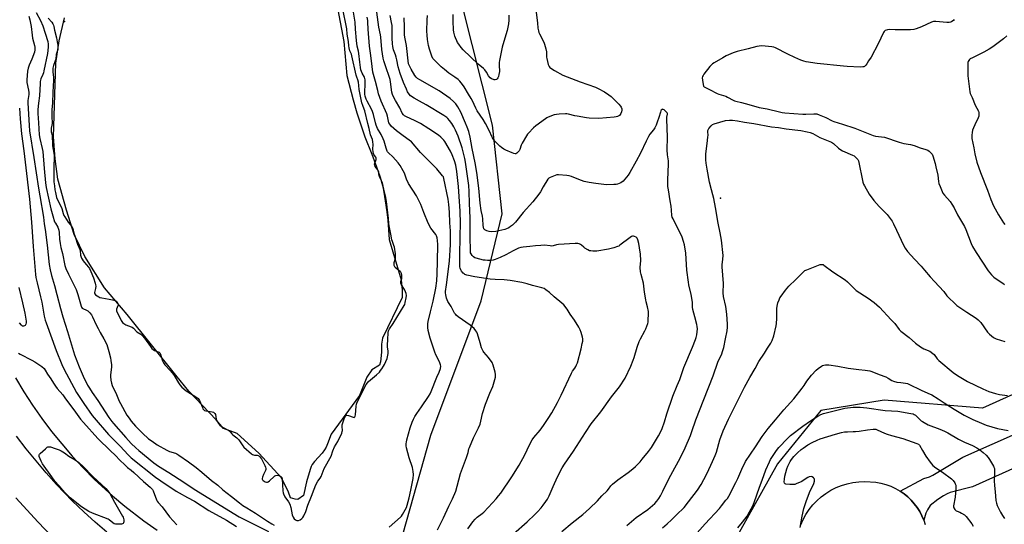
# Model space of a CAD drawing. Units: inches. Extents: x 1297765 to 1303766, y 549448 to 553448.
# Drawn here: x 1298931 to 1299541, y 551524 to 551837 of the extents above; entities that cross this region are included whole.
import ezdxf

# ---------------------------------------------------------------- set-up
doc = ezdxf.new("R2010")
doc.units = ezdxf.units.IN
doc.header["$MEASUREMENT"] = 0
for name, color, linetype in [('ELEV-Spot Elevation', 7, 'Continuous'), ('HYDRO-Water Body', 4, 'Continuous'), ('NTRL-Pasture Land', 2, 'Continuous'), ('TRANS-Driveway', 251, 'Continuous'), ('TRANS-Road', 130, 'Continuous'), ('Undefined', 1, 'Continuous')]:
    doc.layers.add(name, color=color, linetype=linetype)

msp = doc.modelspace()

# ---------------------------------------------------------------- linework, layer by layer
at = {"layer": 'ELEV-Spot Elevation'}
for p in [(1298958.73, 551835.37, 363.78), (1299365.13, 551725.97, 376.5)]:
    msp.add_point(p, dxfattribs=at)
at = {"layer": 'HYDRO-Water Body'}
msp.add_lwpolyline([(1299128.03, 551842.65), (1299131.71, 551823.08), (1299133.64, 551801.88), (1299137.45, 551786.97), (1299139.75, 551778.87), (1299141.71, 551773.31), (1299144.76, 551763.96), (1299149.09, 551753.14), (1299152.03, 551745.33), (1299154.17, 551738.99), (1299155.62, 551733.81), (1299156.25, 551730.83), (1299156.96, 551726.93), (1299158.4, 551717.5), (1299158.94, 551712.39), (1299159.89, 551700.39), (1299167.26, 551675.3), (1299167.93, 551668.94), (1299167.79, 551664.29), (1299155.66, 551639.26), (1299155.13, 551635.46), (1299154.99, 551630.39), (1299154.4, 551624.49), (1299153.91, 551622.39), (1299149.18, 551619.56), (1299146.09, 551615), (1299141.54, 551603.71), (1299123.93, 551579.67), (1299121.64, 551573.7), (1299120.72, 551571.68), (1299119.78, 551569.97), (1299118.24, 551567.92), (1299113.64, 551562.72), (1299112.19, 551560.82), (1299111.53, 551559.55), (1299110.85, 551557.75), (1299108.71, 551550.08), (1299106.78, 551541.67), (1299103.33, 551539.23), (1299101.64, 551539.28), (1299098.7, 551540.21), (1299097.53, 551543.63), (1299093.13, 551552.64), (1299079.18, 551567.84), (1299065.58, 551580.07), (1299057.23, 551583.2), (1299052.71, 551588.56), (1299035.7, 551606.33), (1299027.73, 551616.32), (1298997.46, 551653.91), (1298983.55, 551670.38), (1298971.41, 551689.76), (1298964.61, 551703.49), (1298959.96, 551718.42), (1298954.59, 551737.61), (1298952.84, 551750.35), (1298951.95, 551763.91), (1298953.25, 551809.55), (1298955.34, 551823.45), (1298958.71, 551837.74)], dxfattribs=at)
at = {"layer": 'NTRL-Pasture Land'}
for points in [[(1299164.21, 551502.73, 0), (1299185.6, 551579.02, 0), (1299216.81, 551662.25, 0), (1299229.88, 551716.19, 0), (1299223.76, 551771.16, 0), (1299204.76, 551846.68, 0), (1299187.23, 551904, 0), (1299244.39, 551908.69, 0), (1299244.03, 551903.83, 0), (1299246.91, 551898.43, 0), (1299255.73, 551895.37, 0), (1299260.76, 551896.27, 0), (1299265.26, 551900.77, 0), (1299272.82, 551905.99, 0), (1299287.58, 551911.21, 0), (1299297.3, 551910.85, 0), (1299320.43, 551908.87, 0), (1299323.21, 551904.83, 0), (1299333.79, 551871.36, 0), (1299347.71, 551853.67, 0), (1299410.17, 551869.67, 0), (1299452.57, 551890.09, 0), (1299525.58, 551873.78, 0), (1299740.99, 551902.61, 0)], [(1299682.33, 551665.51, 0), (1299527.34, 551595.73, 0), (1299466.44, 551600.83, 0), (1299427.32, 551594.25, 0), (1299400.43, 551561.37, 0), (1299376.63, 551518.79, 0)]]:
    msp.add_polyline3d(points, dxfattribs=at)
at = {"layer": 'TRANS-Driveway'}
msp.add_polyline3d([(1299901.08, 551717.97, 0), (1299521.11, 551546.98, 0), (1299507.42, 551543.51, 0), (1299505.49, 551542.75, 0), (1299503.17, 551541.54, 0), (1299499.62, 551539.23, 0), (1299494.98, 551535.36, 0), (1299493.27, 551532.84, 0), (1299492.34, 551530.65, 0), (1299491.05, 551526.37, 0), (1299489.88, 551529.08, 0), (1299488.51, 551531.69, 0), (1299486.92, 551534.18, 0), (1299485.15, 551536.54, 0), (1299483.19, 551538.74, 0), (1299481.07, 551540.8, 0), (1299478.79, 551542.67, 0), (1299476.37, 551544.36, 0), (1299491.13, 551552.13, 0), (1299494.47, 551553.19, 0), (1299496.65, 551554.21, 0), (1299515.15, 551565.38, 0), (1299809.2, 551695.78, 0)], dxfattribs=at)
at = {"layer": 'TRANS-Road'}
for points in [[(1298928.44, 551614.56), (1298933.56, 551605.98), (1298938.99, 551597.58), (1298944.7, 551589.38), (1298950.7, 551581.38), (1298956.97, 551573.6), (1298963.51, 551566.04), (1298970.32, 551558.72), (1298977.37, 551551.64), (1298988.41, 551541.5), (1298996.06, 551535.06), (1299007.94, 551525.92), (1299016.12, 551520.18)], [(1298985.03, 551518.85), (1298977.71, 551525.07), (1298970.59, 551531.51), (1298963.68, 551538.17), (1298953.71, 551548.57), (1298947.35, 551555.76), (1298934.95, 551570.64), (1298928.93, 551578.34)], [(1299414.77, 551523.5), (1299416.26, 551526.8), (1299418.01, 551529.97), (1299420.04, 551532.97), (1299422.3, 551535.79), (1299424.8, 551538.41), (1299427.52, 551540.81), (1299430.43, 551542.97), (1299433.52, 551544.88), (1299436.77, 551546.53), (1299440.14, 551547.89), (1299443.61, 551548.96), (1299447.16, 551549.72), (1299450.77, 551550.19), (1299454.4, 551550.34), (1299461.26, 551549.9), (1299464.45, 551549.33), (1299467.59, 551548.48), (1299470.63, 551547.36), (1299473.57, 551545.98), (1299476.37, 551544.36), (1299478.79, 551542.67), (1299481.07, 551540.8), (1299483.19, 551538.74), (1299485.15, 551536.54), (1299486.92, 551534.18), (1299488.51, 551531.69), (1299489.88, 551529.08), (1299491.05, 551526.37), (1299491.96, 551523.72)]]:
    msp.add_lwpolyline(points, dxfattribs=at)
at = {"layer": 'Undefined'}
for points, elevation in [([(1299000, 551646.16), (1299000.56, 551645.88), (1299001.36, 551645.29), (1299003.5, 551643.19), (1299006, 551641.62), (1299006.83, 551640.89), (1299008.3, 551639.13), (1299011.95, 551633.98), (1299012.91, 551632.8), (1299013.76, 551631.92), (1299014.49, 551631.47), (1299016.81, 551630.79), (1299017.31, 551630.5), (1299017.71, 551630.12), (1299018.04, 551629.68), (1299018.26, 551629.22), (1299018.56, 551627.9), (1299019.41, 551625.18), (1299019.99, 551623.84), (1299020.97, 551622.56), (1299024.39, 551618.87), (1299026.24, 551616.64), (1299027.32, 551615.01), (1299029.31, 551611.57), (1299030.25, 551610.15), (1299031.46, 551608.88), (1299034.17, 551606.58), (1299039.52, 551603.25), (1299040.69, 551602.36), (1299041.44, 551601.68), (1299041.9, 551601.14), (1299042.24, 551600.58), (1299044.1, 551596.18), (1299044.5, 551595.4), (1299044.91, 551594.87), (1299045.48, 551594.42), (1299046.18, 551594.15), (1299050.2, 551593.48), (1299050.99, 551593.21), (1299051.48, 551592.88), (1299051.93, 551592.37), (1299052.17, 551591.81), (1299052.7, 551588.97), (1299053.06, 551587.95), (1299054.03, 551586.29), (1299054.85, 551585.34), (1299055.96, 551584.46), (1299057.43, 551583.49), (1299060.44, 551582.02), (1299061.17, 551581.51), (1299061.61, 551581), (1299062.39, 551579.82), (1299062.89, 551579.27), (1299065.47, 551577.33), (1299066.61, 551576.25), (1299067.57, 551574.92), (1299069.12, 551572.43), (1299069.85, 551571.53), (1299074.49, 551567.56), (1299075.17, 551567.06), (1299075.83, 551566.77), (1299076.35, 551566.69), (1299078, 551566.66), (1299078.64, 551566.52), (1299079.19, 551566.22), (1299079.78, 551565.67), (1299080.65, 551564.3), (1299082.8, 551560.15), (1299083.28, 551559.11), (1299083.49, 551558.33), (1299083.5, 551557.84), (1299083.27, 551557.08), (1299081.9, 551554.6), (1299081.31, 551553.01), (1299081.17, 551552.22), (1299081.21, 551551.72), (1299081.39, 551551.29), (1299081.69, 551550.91), (1299082.34, 551550.45), (1299083.12, 551550.13), (1299083.93, 551549.95), (1299084.45, 551549.97), (1299084.95, 551550.16), (1299085.65, 551550.64), (1299088.65, 551553.45), (1299089.09, 551553.78), (1299089.58, 551554.01), (1299090.38, 551554.15), (1299091.45, 551554.06), (1299092.43, 551553.71), (1299092.95, 551553.27), (1299093.29, 551552.74), (1299093.48, 551552.02), (1299093.94, 551544.57), (1299094.12, 551543.4), (1299094.37, 551542.6), (1299095.22, 551540.85), (1299097.41, 551537.81), (1299098.3, 551536.32), (1299098.94, 551534.14), (1299099.82, 551529.67), (1299100.44, 551528.16), (1299101.08, 551527.28), (1299101.86, 551526.56), (1299102.57, 551526.22), (1299103.08, 551526.12), (1299103.6, 551526.14), (1299104.62, 551526.55), (1299105.79, 551527.39), (1299106.37, 551528.03), (1299106.94, 551529.04), (1299108.12, 551531.73), (1299109.5, 551535.6), (1299111.81, 551541.2), (1299113.32, 551545.54), (1299114.46, 551548.17), (1299115.6, 551550.46), (1299117.04, 551552.36), (1299117.68, 551553.45), (1299119.66, 551558.39), (1299123.81, 551565.93), (1299124.94, 551569.28), (1299126.02, 551571.91), (1299127.94, 551575.16), (1299130.42, 551580.38), (1299130.75, 551581.25), (1299130.86, 551581.9), (1299130.73, 551584.44), (1299130.8, 551585.4), (1299131.88, 551589.15), (1299132.35, 551590.27), (1299132.95, 551591.1), (1299133.21, 551591.27), (1299133.51, 551591.35), (1299134.54, 551591.17), (1299137.56, 551590.1), (1299138.25, 551590.07), (1299138.6, 551590.34), (1299138.78, 551590.76), (1299138.93, 551591.56), (1299139.39, 551597.09), (1299139.56, 551598.22), (1299139.74, 551598.83), (1299141.85, 551603.21), (1299145.61, 551610.44), (1299146.34, 551611.58), (1299147.06, 551612.35), (1299151.98, 551616.4), (1299153.79, 551618.16), (1299154.51, 551619.02), (1299155.33, 551620.19), (1299156.41, 551621.88), (1299156.95, 551622.88), (1299158.5, 551626.53), (1299158.79, 551627.65), (1299159.13, 551629.68), (1299159.19, 551631.1), (1299158.78, 551633.81), (1299158.7, 551634.93), (1299159.08, 551638.16), (1299159.21, 551642.64), (1299159.43, 551643.78), (1299160.02, 551644.94), (1299162.33, 551648.3), (1299169.19, 551659.33), (1299169.53, 551660.13), (1299169.81, 551661.27), (1299170.33, 551664.2), (1299170.47, 551665.65), (1299170.29, 551666.75), (1299169.48, 551668.89), (1299168.98, 551669.91), (1299167.49, 551672.31), (1299167.08, 551673.3), (1299167.03, 551673.8), (1299167.09, 551674.34), (1299167.59, 551676.14), (1299167.72, 551676.93), (1299167.66, 551678.29), (1299167.41, 551679.32), (1299167.06, 551679.97), (1299166.58, 551680.51), (1299164.69, 551682.02), (1299163.62, 551683.03), (1299163.15, 551683.72), (1299163.01, 551684.18), (1299162.9, 551685.22), (1299162.94, 551686.11), (1299163.69, 551688.8), (1299163.82, 551689.59), (1299163.71, 551691.4), (1299163.09, 551695.5), (1299162.77, 551696.61), (1299161.85, 551699.02), (1299161.49, 551700.19), (1299160.89, 551703.62), (1299159.86, 551708.78), (1299159.66, 551710.34), (1299159.46, 551713.24), (1299158.18, 551723.84), (1299157.63, 551727.45), (1299156.57, 551731.54), (1299155.97, 551734.5), (1299155.46, 551735.8), (1299154.11, 551738.76), (1299153.66, 551739.96), (1299153.49, 551740.79), (1299153.4, 551742.18), (1299153.26, 551742.7), (1299152.86, 551743.45), (1299151.26, 551745.52), (1299150.86, 551746.43), (1299150.81, 551746.98), (1299150.89, 551747.53), (1299151.72, 551749.99), (1299151.83, 551750.77), (1299151.66, 551751.32), (1299150.72, 551752.44), (1299150.4, 551752.93), (1299150.1, 551753.7), (1299149.85, 551754.72), (1299149.71, 551756.22), (1299150, 551759.28), (1299149.81, 551760.75), (1299149.43, 551762.19), (1299148.36, 551765.28), (1299147.47, 551769.11), (1299146.57, 551772.18), (1299144.76, 551780.11), (1299144.45, 551781.04), (1299143.44, 551783.37), (1299142.99, 551784.96), (1299141.39, 551792.18), (1299141.24, 551793.36), (1299141.14, 551795.81), (1299140.77, 551797.82), (1299140.4, 551799.19), (1299139.8, 551800.83), (1299139.44, 551802.09), (1299136.8, 551814.08), (1299136.44, 551815.18), (1299135.54, 551817.17), (1299135.03, 551819.1), (1299134.84, 551820.28), (1299134.69, 551822.98), (1299133.73, 551827.62), (1299133.6, 551830.83), (1299133.48, 551831.89), (1299131.09, 551843)], 364), ([(1299159.88, 551522.02), (1299166.93, 551528.24), (1299167.49, 551528.9), (1299168.12, 551529.87), (1299170.52, 551534.22), (1299171.02, 551535.6), (1299172.25, 551540.18), (1299173.35, 551544.98), (1299174.71, 551552.14), (1299174.9, 551554.76), (1299174.78, 551556.5), (1299174.27, 551559.08), (1299172.19, 551565.06), (1299170.58, 551571.18), (1299170.44, 551572.36), (1299170.42, 551573.84), (1299170.53, 551574.72), (1299170.85, 551576.17), (1299171.79, 551579.91), (1299172.92, 551583.64), (1299174.13, 551587.2), (1299174.87, 551589.06), (1299175.68, 551590.54), (1299176.88, 551592.47), (1299179.93, 551596.56), (1299184.2, 551603.08), (1299185.13, 551604.62), (1299185.84, 551606.19), (1299189.41, 551615.04), (1299190.85, 551618.18), (1299191.56, 551620.44), (1299191.82, 551621.86), (1299191.72, 551622.67), (1299191.25, 551623.96), (1299190.64, 551625.24), (1299188.67, 551628.86), (1299188.02, 551630.46), (1299185.31, 551639.11), (1299184.02, 551643.98), (1299183.8, 551645.73), (1299183.83, 551648.09), (1299183.97, 551649.54), (1299185.5, 551655.47), (1299187, 551662.08), (1299188.66, 551670.13), (1299189.3, 551674.72), (1299189.61, 551679.02), (1299189.7, 551686.77), (1299189.92, 551697.16), (1299189.85, 551699.64), (1299189.54, 551701.28), (1299189.11, 551702.61), (1299188.72, 551703.37), (1299185.73, 551707.43), (1299183.92, 551710.5), (1299181.29, 551716.99), (1299179.36, 551722.07), (1299178.28, 551724.44), (1299176.8, 551727.3), (1299171.83, 551735.11), (1299170.65, 551737.72), (1299169.33, 551741.45), (1299168.58, 551742.97), (1299166.57, 551746.22), (1299165.35, 551747.87), (1299162.09, 551751.63), (1299159.34, 551754.07), (1299158.8, 551754.67), (1299158.55, 551755.09), (1299157.95, 551756.86), (1299156.7, 551761.32), (1299156.21, 551762.69), (1299154.95, 551765.29), (1299152.62, 551769.14), (1299151.72, 551771.27), (1299151.3, 551772.7), (1299150.16, 551777.82), (1299149.6, 551779.67), (1299148.94, 551781.01), (1299146.15, 551785.97), (1299145.54, 551787.3), (1299145.05, 551789.05), (1299144.84, 551790.45), (1299145.05, 551797.83), (1299145, 551799.19), (1299144.79, 551800.19), (1299144.51, 551800.94), (1299143.08, 551803.48), (1299142.65, 551804.4), (1299142.34, 551805.46), (1299142.06, 551806.93), (1299141.61, 551810.17), (1299141.14, 551815.67), (1299140.91, 551816.97), (1299140.1, 551820.24), (1299139.61, 551823.59), (1299138.95, 551830.58), (1299138.78, 551835.08), (1299137.38, 551843.78)], 366), ([(1299250.7, 551842.74), (1299251.68, 551834.65), (1299252.01, 551831.29), (1299252.31, 551829.64), (1299252.61, 551828.57), (1299252.93, 551827.77), (1299255.61, 551822.72), (1299256.13, 551821.41), (1299256.86, 551818.55), (1299257.28, 551816.53), (1299257.35, 551815.67), (1299257.27, 551813.38), (1299257.4, 551812.51), (1299258.4, 551808.76), (1299258.71, 551807.94), (1299258.98, 551807.44), (1299259.35, 551807.02), (1299260.01, 551806.46), (1299262.2, 551804.96), (1299267.42, 551802.2), (1299278.23, 551798.08), (1299287.72, 551794.77), (1299289.38, 551793.96), (1299293.24, 551791.74), (1299295.92, 551790), (1299297.32, 551788.99), (1299298.62, 551787.76), (1299302.16, 551784.12), (1299303.17, 551783.01), (1299303.65, 551782.31), (1299304, 551781.36), (1299304, 551780.55), (1299303.71, 551779.43), (1299303.28, 551778.34), (1299303, 551777.84), (1299302.45, 551777.23), (1299302.02, 551776.9), (1299301.24, 551776.53), (1299300.4, 551776.31), (1299299.29, 551776.17), (1299289.77, 551775.39), (1299283.74, 551775.53), (1299282.03, 551775.72), (1299276.32, 551776.67), (1299274.91, 551776.98), (1299270.94, 551778.04), (1299269.94, 551778.21), (1299269.13, 551778.26), (1299265.1, 551778.08), (1299263.39, 551777.89), (1299261.98, 551777.48), (1299258.37, 551776.17), (1299257.58, 551775.8), (1299256.58, 551775.18), (1299250.61, 551770.77), (1299249.33, 551769.57), (1299246.11, 551766.21), (1299245.56, 551765.55), (1299244.91, 551764.59), (1299242.3, 551760.06), (1299241.7, 551758.76), (1299240.74, 551756.07), (1299240.34, 551755.31), (1299239.62, 551754.4), (1299239.02, 551753.82), (1299238.36, 551753.46), (1299237.86, 551753.45), (1299237.07, 551753.66), (1299235.97, 551754.09), (1299232.13, 551755.71), (1299230.82, 551756.39), (1299229.33, 551757.38), (1299228.4, 551758.11), (1299225.26, 551761.24), (1299224.59, 551762.14), (1299223.93, 551763.3), (1299221.61, 551768.29), (1299219.57, 551772.23), (1299217.98, 551774.74), (1299214.27, 551780.14), (1299213.46, 551781.73), (1299211.37, 551786.26), (1299210.61, 551787.72), (1299209.03, 551790.43), (1299206.21, 551794.97), (1299205.23, 551796.39), (1299203.58, 551798.44), (1299202.59, 551799.47), (1299200.57, 551800.96), (1299196.74, 551803.5), (1299194.07, 551805.65), (1299192.1, 551807.33), (1299188.66, 551810.56), (1299187.62, 551811.61), (1299186.97, 551812.46), (1299186.24, 551813.96), (1299184.76, 551818.34), (1299184.24, 551820.61), (1299183.55, 551824.34), (1299183.34, 551827.01), (1299183.25, 551829.39), (1299183.42, 551836.45), (1299183.65, 551839.24)], 376), ([(1298936.58, 551838.67), (1298937.29, 551836.55), (1298938.1, 551832.28), (1298938.6, 551827.01), (1298938.85, 551825.19), (1298940.14, 551820.57), (1298940.38, 551819.42), (1298940.41, 551817.88), (1298940.06, 551816.35), (1298938.43, 551812.17), (1298936.85, 551808.44), (1298936.25, 551806.53), (1298935.89, 551804.55), (1298935.33, 551799.34), (1298935.3, 551798.47), (1298935.38, 551797.52), (1298936.42, 551792.87), (1298936.6, 551791.5), (1298936.55, 551790.19), (1298935.97, 551786.41), (1298935.9, 551785.02), (1298936.76, 551770.96), (1298937.1, 551767.63), (1298939.78, 551751.21), (1298942.63, 551732.05), (1298943.46, 551727.43), (1298945.68, 551714.11), (1298946.13, 551709.97), (1298946.71, 551706.56), (1298948.04, 551696.86), (1298949.27, 551684.74), (1298949.76, 551681.52), (1298950.59, 551677.92), (1298952.45, 551671.73), (1298954.01, 551666.14), (1298956.15, 551657.58), (1298957.62, 551652.36), (1298960.55, 551643.25), (1298965.01, 551628.86), (1298967.78, 551621.36), (1298970.3, 551615.61), (1298973.05, 551610.11), (1298974.21, 551608.11), (1298975.91, 551605.45), (1298979.34, 551600.5), (1298986.28, 551589.9), (1298988.02, 551587.55), (1298989.14, 551586.19), (1298996.61, 551577.53), (1299000, 551573.86)], 368), ([(1298941.12, 551840.97), (1298943.75, 551835.99), (1298945.26, 551832.78), (1298946.8, 551828.12), (1298948.29, 551823), (1298948.64, 551821.28), (1298948.64, 551819.62), (1298948.19, 551815.63), (1298945.97, 551804.75), (1298945.69, 551803.61), (1298945.34, 551802.61), (1298944.07, 551799.81), (1298943.67, 551798.21), (1298943.54, 551797.06), (1298943.18, 551789.31), (1298942.52, 551784.77), (1298942.2, 551780.97), (1298942.25, 551778.32), (1298942.66, 551772.59), (1298943.02, 551765.18), (1298943.41, 551762.85), (1298944.89, 551756.66), (1298945.23, 551754.94), (1298946.07, 551744.36), (1298946.96, 551735.53), (1298947.38, 551732.48), (1298950.29, 551719.28), (1298951.4, 551714.97), (1298952.61, 551711.31), (1298953.08, 551710.38), (1298954.65, 551707.94), (1298955.28, 551706.13), (1298955.5, 551704.75), (1298955.63, 551700.56), (1298955.98, 551697.74), (1298956.54, 551695.29), (1298957.53, 551691.63), (1298959.01, 551684.27), (1298959.59, 551682.28), (1298961.11, 551678.92), (1298963.93, 551673.53), (1298965.91, 551669.41), (1298967.01, 551666.19), (1298968.97, 551659.05), (1298969.22, 551658.35), (1298969.56, 551657.85), (1298970, 551657.52), (1298972.42, 551656.45), (1298973.17, 551656), (1298974.46, 551654.8), (1298975.4, 551653.66), (1298976.09, 551652.4), (1298978.38, 551647.41), (1298979.54, 551645.06), (1298980.88, 551642.58), (1298983.18, 551638.68), (1298984.85, 551635.19), (1298985.37, 551633.8), (1298986.17, 551630.97), (1298987.21, 551626.97), (1298987.5, 551625.25), (1298987.76, 551622.67), (1298987.79, 551621.24), (1298987.23, 551616.53), (1298987.16, 551615.35), (1298987.38, 551613.12), (1298987.75, 551611.2), (1298988.28, 551609.83), (1298990.83, 551604.31), (1298992.64, 551600.05), (1298993.37, 551598.58), (1298997.41, 551591.53), (1298998.73, 551589.51), (1299000, 551587.73)], 366), ([(1298948.54, 551837.48), (1298950.87, 551834.93), (1298951.45, 551834.08), (1298951.95, 551833.11), (1298952.18, 551832.29), (1298952.51, 551829.98), (1298953.73, 551825.39), (1298954.12, 551822.75), (1298954.59, 551820.67), (1298954.64, 551819.5), (1298954.54, 551818.15), (1298953.65, 551814.88), (1298953.27, 551812.05), (1298952.98, 551811.06), (1298951.88, 551808.13), (1298951.55, 551806.42), (1298951.53, 551804.17), (1298951.92, 551800.78), (1298951.94, 551799.03), (1298951.47, 551791.53), (1298951.2, 551785.11), (1298950.82, 551780.65), (1298950.85, 551776.76), (1298951.12, 551772.29), (1298950.97, 551771.21), (1298950.51, 551769.22), (1298950.42, 551768.18), (1298950.51, 551767.14), (1298951, 551764.96), (1298951.13, 551764.03), (1298951.18, 551759.88), (1298951.27, 551758.47), (1298952.29, 551752.48), (1298952.32, 551750.11), (1298952.11, 551746.64), (1298952.11, 551737.34), (1298952.21, 551736.09), (1298952.62, 551733.66), (1298952.81, 551731), (1298953.05, 551729.53), (1298953.47, 551727.47), (1298953.78, 551726.41), (1298954.44, 551724.94), (1298956.73, 551720.55), (1298957.08, 551719.53), (1298957.91, 551716.35), (1298958.34, 551715.29), (1298958.9, 551714.27), (1298961.09, 551710.97), (1298963.06, 551708.49), (1298963.81, 551707.07), (1298964.08, 551706.19), (1298964.43, 551704.25), (1298965.34, 551701.93), (1298966.8, 551697.44), (1298968.21, 551694.16), (1298968.35, 551693.43), (1298968.62, 551690.6), (1298969.22, 551688.77), (1298969.61, 551688.03), (1298970.26, 551687.09), (1298972.04, 551684.82), (1298973.51, 551683.13), (1298974.11, 551682.25), (1298974.98, 551680.58), (1298976.59, 551676.48), (1298977.67, 551673.32), (1298977.94, 551672.23), (1298978.05, 551671.39), (1298978.02, 551669.98), (1298977.3, 551667.48), (1298977.29, 551666.99), (1298977.45, 551666.55), (1298977.97, 551665.99), (1298978.89, 551665.32), (1298979.89, 551664.73), (1298980.67, 551664.4), (1298981.77, 551664.15), (1298986.46, 551663.39), (1298988.43, 551663), (1298989.83, 551662.56), (1298990.65, 551662.01), (1298991.61, 551660.88), (1298991.86, 551660.42), (1298991.97, 551659.99), (1298991.84, 551659.21), (1298991.01, 551657.08), (1298990.94, 551656.56), (1298990.99, 551656.2), (1298993.77, 551650.05), (1298994.6, 551648.94), (1298995.52, 551648.17), (1298996.8, 551647.52), (1299000, 551646.16)], 364), ([(1299189.83, 551520.27), (1299193.5, 551527.74), (1299196.76, 551535.01), (1299199.09, 551539.61), (1299201.05, 551544.37), (1299202.05, 551547.45), (1299204.07, 551555.35), (1299207.77, 551565.19), (1299208.74, 551568.21), (1299209.25, 551570.52), (1299209.51, 551571.33), (1299212.13, 551577.45), (1299215.27, 551583.64), (1299216.12, 551585.78), (1299216.68, 551587.71), (1299217.67, 551592.45), (1299219.55, 551598.34), (1299222.1, 551605.01), (1299224.04, 551609.3), (1299224.55, 551610.67), (1299225.65, 551614.95), (1299225.78, 551615.81), (1299225.73, 551616.67), (1299225.41, 551618.1), (1299224.2, 551622.38), (1299223.6, 551624.03), (1299221.29, 551627.25), (1299218.55, 551630.43), (1299218.04, 551631.1), (1299217.61, 551631.83), (1299217.1, 551633.17), (1299216.15, 551636.22), (1299214.56, 551641.78), (1299214.12, 551642.83), (1299213.57, 551643.81), (1299212.41, 551645.1), (1299209.97, 551647.25), (1299202.62, 551652.31), (1299201.33, 551653.39), (1299200.84, 551653.97), (1299200.39, 551654.67), (1299198.22, 551658.71), (1299196.19, 551661.9), (1299195.69, 551662.93), (1299195.37, 551664.04), (1299194.95, 551666.03), (1299194.81, 551667.18), (1299194.82, 551668.07), (1299195.25, 551672.23), (1299197.19, 551686.97), (1299197.9, 551697.26), (1299197.93, 551702.31), (1299197.75, 551705.72), (1299197.33, 551710.56), (1299197.16, 551717.25), (1299196.86, 551722.02), (1299196.34, 551725.33), (1299193.8, 551738.04), (1299193.4, 551739.12), (1299192.96, 551739.85), (1299189.43, 551744.08), (1299187.81, 551745.79), (1299184.04, 551749.43), (1299179.18, 551754.31), (1299173.66, 551760.76), (1299172.26, 551761.97), (1299168.45, 551764.54), (1299164.33, 551767.7), (1299161.11, 551770.58), (1299160.2, 551771.71), (1299159.65, 551772.68), (1299159.33, 551773.63), (1299158.73, 551776.8), (1299158.36, 551778.19), (1299154.92, 551786.04), (1299153.32, 551790.58), (1299152.75, 551792.62), (1299151.43, 551798.14), (1299149.8, 551804.03), (1299149.21, 551807.48), (1299148.56, 551814.42), (1299147.71, 551820.22), (1299146.81, 551830.66), (1299146.7, 551834.97), (1299146.6, 551836.12), (1299146.14, 551838.09)], 368), ([(1299208.49, 551520.9), (1299211.59, 551525.24), (1299213.17, 551526.99), (1299214.42, 551528.23), (1299217.48, 551530.49), (1299218.5, 551531.38), (1299221.07, 551534.24), (1299223.85, 551537.07), (1299226.15, 551539.61), (1299227.66, 551541.36), (1299228.92, 551543.03), (1299235.85, 551553.16), (1299240.34, 551560.44), (1299243.86, 551566.77), (1299246.78, 551573.15), (1299248.38, 551576.1), (1299249.4, 551577.5), (1299253.38, 551582.2), (1299255.47, 551584.99), (1299258.34, 551589.3), (1299260.68, 551592.97), (1299264.16, 551599.22), (1299266.48, 551603.9), (1299272.77, 551617.42), (1299273.48, 551618.68), (1299274.93, 551620.65), (1299275.53, 551621.59), (1299275.98, 551622.6), (1299276.44, 551623.92), (1299278.72, 551632.53), (1299279.49, 551635.86), (1299279.71, 551637.27), (1299279.71, 551638.71), (1299279.55, 551639.86), (1299278.77, 551642.7), (1299278.2, 551644.36), (1299277.38, 551645.88), (1299274.67, 551650.31), (1299272.06, 551653.95), (1299270.06, 551657.06), (1299267.96, 551659.74), (1299266.77, 551660.88), (1299262.05, 551664.88), (1299259.19, 551667.43), (1299256.97, 551669.16), (1299255.79, 551669.89), (1299254.43, 551670.35), (1299248.56, 551671.74), (1299245.24, 551672.76), (1299242.11, 551673.58), (1299234.79, 551674.95), (1299233.03, 551675.2), (1299231, 551675.36), (1299225.47, 551675.55), (1299222.38, 551675.76), (1299212.83, 551677.15), (1299208.02, 551678.25), (1299206.67, 551678.69), (1299206.2, 551678.97), (1299205.59, 551679.5), (1299204.54, 551680.78), (1299204.17, 551681.5), (1299203.83, 551682.54), (1299203.68, 551683.35), (1299203.59, 551684.77), (1299203.57, 551690.39), (1299203.76, 551702.37), (1299204.11, 551710.2), (1299203.8, 551717.91), (1299203.27, 551726.95), (1299202.8, 551733.17), (1299201.7, 551742.52), (1299201.05, 551746.36), (1299200.36, 551749.01), (1299198.87, 551752.88), (1299197.9, 551755.05), (1299194.28, 551760.99), (1299193.63, 551761.94), (1299192.95, 551762.74), (1299191.94, 551763.67), (1299190.3, 551764.9), (1299184.35, 551768.86), (1299179.26, 551772.12), (1299175.48, 551774.06), (1299170.51, 551776.26), (1299169.28, 551777.04), (1299168.64, 551777.65), (1299167.97, 551778.61), (1299166.37, 551781.93), (1299163.69, 551786.44), (1299162.76, 551788.25), (1299161.97, 551790.08), (1299161.53, 551791.67), (1299160.67, 551798), (1299160.38, 551799.43), (1299157.29, 551808.5), (1299156.54, 551811.02), (1299156.19, 551812.62), (1299155.32, 551818.07), (1299154.68, 551825.68), (1299154.44, 551827.11), (1299153.39, 551831.9), (1299152.26, 551841.19)], 370), ([(1299236.84, 551517.86), (1299245.39, 551525.26), (1299250.08, 551529.89), (1299251.75, 551531.6), (1299253.9, 551534.06), (1299255.22, 551535.65), (1299256.95, 551537.95), (1299257.9, 551539.41), (1299258.99, 551541.5), (1299261.36, 551547.14), (1299264.19, 551553.31), (1299267.1, 551558.82), (1299268.4, 551560.97), (1299274, 551569.16), (1299281.37, 551580.66), (1299284.95, 551586.03), (1299290.91, 551593.54), (1299297.52, 551602.78), (1299302.57, 551608.97), (1299305.98, 551614.43), (1299309.46, 551621.91), (1299311.01, 551625.61), (1299311.58, 551627.24), (1299313.51, 551633.65), (1299314.76, 551637.17), (1299315.55, 551638.76), (1299318.28, 551643.7), (1299318.92, 551645.03), (1299320.01, 551648.28), (1299320.19, 551649.12), (1299320.35, 551650.55), (1299320.58, 551654.02), (1299320.49, 551655.76), (1299319.95, 551658.66), (1299319.08, 551661.59), (1299318.78, 551663.02), (1299318.08, 551667.72), (1299317.45, 551673.32), (1299315.91, 551678.67), (1299315.55, 551680.35), (1299315.31, 551682.87), (1299315.71, 551687.28), (1299315.62, 551691.16), (1299315, 551695.08), (1299314.45, 551697.92), (1299313.89, 551700.21), (1299313.42, 551701.21), (1299312.82, 551701.75), (1299311.84, 551702.27), (1299311.09, 551702.47), (1299310.59, 551702.43), (1299309.86, 551702.08), (1299309.14, 551701.59), (1299302.82, 551696.71), (1299302.08, 551696.24), (1299301.33, 551695.89), (1299298.97, 551695.09), (1299295.7, 551694.32), (1299288.39, 551693.12), (1299287.49, 551693.05), (1299286, 551693.09), (1299284.82, 551693.19), (1299283.96, 551693.36), (1299282.9, 551693.84), (1299281.14, 551694.94), (1299280.44, 551695.47), (1299279.05, 551696.73), (1299278.35, 551697.18), (1299277.56, 551697.53), (1299276.74, 551697.79), (1299275.89, 551697.89), (1299275.03, 551697.88), (1299264.75, 551697.14), (1299263.41, 551696.93), (1299261.43, 551696.39), (1299260.61, 551696.26), (1299259.51, 551696.3), (1299256.15, 551696.71), (1299253.76, 551696.67), (1299250.47, 551696.47), (1299246.99, 551695.96), (1299242.86, 551695.64), (1299241.48, 551695.45), (1299239.98, 551694.95), (1299236.55, 551693.38), (1299232.13, 551690.88), (1299228.69, 551689.14), (1299225.51, 551687.95), (1299224.18, 551687.59), (1299223.05, 551687.4), (1299221.9, 551687.29), (1299220.75, 551687.3), (1299219.32, 551687.41), (1299218.19, 551687.6), (1299213.72, 551688.68), (1299212.94, 551689), (1299212.01, 551689.62), (1299211.24, 551690.45), (1299210.62, 551691.41), (1299210.3, 551692.15), (1299210.12, 551693.21), (1299210.04, 551701.9), (1299210.05, 551713.73), (1299209.63, 551722.57), (1299209.44, 551730.1), (1299209.11, 551733.75), (1299207.13, 551748.32), (1299206.75, 551750.53), (1299205.01, 551757.09), (1299202.65, 551764.41), (1299200.99, 551768.09), (1299199.87, 551770.18), (1299198.58, 551772.17), (1299197.19, 551774.08), (1299196.25, 551775.22), (1299195.47, 551775.98), (1299193.78, 551777.14), (1299182.81, 551783.77), (1299178.72, 551786.13), (1299175.26, 551787.89), (1299173.13, 551789.43), (1299172.16, 551790.47), (1299171.26, 551791.93), (1299170.52, 551793.46), (1299168.81, 551797.62), (1299166.65, 551803.2), (1299165.31, 551807.42), (1299164.55, 551811.62), (1299164.17, 551813.25), (1299163.68, 551814.82), (1299162.5, 551817.91), (1299162.08, 551819.84), (1299161.87, 551821.57), (1299161.67, 551825.05), (1299161.7, 551831.24), (1299161.62, 551832.91), (1299161.32, 551834.87), (1299160.36, 551839.08)], 372), ([(1299266.75, 551519.35), (1299273.22, 551524.66), (1299279.73, 551529.84), (1299284.01, 551533.67), (1299288.86, 551538.38), (1299291.51, 551541.44), (1299294.85, 551544.57), (1299295.61, 551545.48), (1299297.24, 551547.72), (1299298.22, 551548.77), (1299301.43, 551551.43), (1299307.97, 551555.95), (1299310.74, 551558.11), (1299312.52, 551559.63), (1299315.31, 551562.55), (1299316.64, 551564.08), (1299320.5, 551568.87), (1299322.34, 551571.37), (1299326.77, 551578.53), (1299327.89, 551580.82), (1299328.9, 551583.15), (1299330.33, 551587.21), (1299331.85, 551592.21), (1299335.56, 551603.13), (1299338.26, 551609.91), (1299339.8, 551613.52), (1299342.38, 551620.95), (1299347.71, 551633.55), (1299349.59, 551638.29), (1299349.99, 551639.6), (1299350.34, 551641.17), (1299350.62, 551643.19), (1299350.76, 551644.93), (1299350.68, 551646.4), (1299350.49, 551647.56), (1299349.09, 551652.31), (1299347.93, 551656.87), (1299347.79, 551658.29), (1299347.7, 551661.33), (1299347.34, 551664), (1299346.92, 551666.27), (1299345.52, 551672.21), (1299345.18, 551673.93), (1299344.23, 551681.21), (1299343.58, 551691.82), (1299342.79, 551697.1), (1299342.23, 551699.02), (1299341.26, 551701.69), (1299335.68, 551713.07), (1299335.24, 551714.12), (1299334.97, 551715.25), (1299334.77, 551718.56), (1299334.5, 551720.92), (1299333.99, 551724.3), (1299332.77, 551731.12), (1299332.53, 551733.18), (1299332.5, 551737.03), (1299332.93, 551747.27), (1299332.79, 551749.05), (1299332.19, 551752.86), (1299331.99, 551755.84), (1299332.32, 551763.69), (1299331.85, 551774.93), (1299331.91, 551776.09), (1299332.23, 551777.96), (1299332.19, 551778.43), (1299331.97, 551778.87), (1299330.8, 551780.05), (1299330.14, 551780.58), (1299329.49, 551780.96), (1299329.09, 551781.02), (1299328.9, 551780.96), (1299328.4, 551780.48), (1299328.12, 551780.01), (1299327.84, 551779.27), (1299326.92, 551776), (1299325.95, 551772.96), (1299325.2, 551771.13), (1299324.46, 551769.6), (1299323.55, 551768.25), (1299321.37, 551765.56), (1299320.44, 551764.07), (1299318.94, 551761.2), (1299315.56, 551753.86), (1299312.84, 551748.77), (1299308.95, 551741.88), (1299307.87, 551740.25), (1299305.92, 551737.72), (1299304.72, 551736.53), (1299303.41, 551735.48), (1299302.39, 551734.96), (1299301.28, 551734.58), (1299300.42, 551734.41), (1299298.94, 551734.31), (1299294.49, 551734.26), (1299287.79, 551734.97), (1299283.71, 551735.59), (1299280.67, 551736.28), (1299277.35, 551737.41), (1299272.71, 551739.28), (1299271.31, 551739.7), (1299269.85, 551739.92), (1299264.83, 551740.41), (1299263.67, 551740.38), (1299262.6, 551740.07), (1299259.47, 551738.68), (1299258.76, 551738.23), (1299258.19, 551737.67), (1299255.26, 551732.97), (1299253.57, 551729.78), (1299252.6, 551728.39), (1299248.8, 551723.76), (1299242.81, 551717.13), (1299238.02, 551711.05), (1299237.09, 551709.98), (1299236.32, 551709.27), (1299235.07, 551708.3), (1299233.92, 551707.58), (1299232.46, 551706.84), (1299231.39, 551706.46), (1299225.87, 551705.35), (1299223.25, 551705.15), (1299221.81, 551705.22), (1299220.41, 551705.7), (1299219.13, 551706.39), (1299218.57, 551706.97), (1299218.2, 551707.96), (1299218.07, 551709.07), (1299217.9, 551713.07), (1299217.62, 551714.8), (1299216.9, 551718.21), (1299216.21, 551722.84), (1299215.42, 551732.17), (1299214.16, 551741.78), (1299213.12, 551747.77), (1299211.16, 551756.65), (1299210.04, 551763.72), (1299209.12, 551767.17), (1299208.16, 551769.94), (1299207.18, 551772.44), (1299204.32, 551779.14), (1299202.3, 551782.64), (1299201.04, 551784.48), (1299199.71, 551785.9), (1299197.6, 551787.8), (1299190.82, 551792.4), (1299178.85, 551799.31), (1299177.4, 551800.19), (1299176.51, 551800.87), (1299175.67, 551801.9), (1299173.41, 551805.88), (1299172.33, 551807.95), (1299171.89, 551809.25), (1299170.56, 551820.58), (1299169.51, 551825.7), (1299169.42, 551827.14), (1299169.39, 551832.13), (1299169.06, 551837.67)], 374), ([(1299234.01, 551839.41), (1299233.9, 551836.22), (1299233.7, 551833.9), (1299232.85, 551829.85), (1299230.79, 551823.05), (1299229.89, 551819.6), (1299228.22, 551811.16), (1299228.06, 551810.02), (1299227.96, 551808.33), (1299228.11, 551804.51), (1299227.83, 551802.52), (1299227.52, 551801.44), (1299227.09, 551800.44), (1299226.66, 551799.81), (1299226.27, 551799.5), (1299225.49, 551799.29), (1299224.93, 551799.28), (1299224.42, 551799.39), (1299223.2, 551799.93), (1299222.3, 551800.6), (1299221.35, 551801.71), (1299220.1, 551804.07), (1299219.12, 551805.43), (1299218.32, 551806.21), (1299215.05, 551808.92), (1299205.64, 551817.94), (1299204.5, 551819.29), (1299202.93, 551821.43), (1299202.26, 551822.41), (1299201.69, 551823.43), (1299200.83, 551825.29), (1299200.41, 551826.38), (1299199.89, 551828.86), (1299199.77, 551830.32), (1299199.55, 551835.66), (1299199.54, 551839.82)], 378), ([(1299509.87, 551836.74), (1299509.38, 551836.06), (1299508.48, 551835.35), (1299507.71, 551834.99), (1299506.65, 551834.84), (1299505.28, 551834.86), (1299498.56, 551835.43), (1299497.12, 551835.39), (1299495.77, 551834.95), (1299489.61, 551832.18), (1299486.27, 551830.88), (1299484.85, 551830.46), (1299482.82, 551830.25), (1299475.52, 551830.21), (1299473.18, 551830.26), (1299469.57, 551830.47), (1299468.47, 551830.32), (1299467.19, 551829.8), (1299466.57, 551829.29), (1299466.1, 551828.57), (1299462.77, 551821.53), (1299458.36, 551813.3), (1299456.71, 551810.96), (1299455.68, 551809.15), (1299455.18, 551808.43), (1299454.35, 551807.64), (1299453.87, 551807.37), (1299453.34, 551807.23), (1299451.59, 551807.19), (1299443.53, 551807.49), (1299441.21, 551807.65), (1299425.03, 551809.31), (1299418.09, 551810.44), (1299416.73, 551810.83), (1299414.88, 551811.51), (1299411.2, 551813.09), (1299406.69, 551815.23), (1299399.09, 551819.1), (1299398.02, 551819.55), (1299396.9, 551819.81), (1299390.72, 551820.28), (1299388.98, 551820.24), (1299387.57, 551819.93), (1299382.23, 551818.45), (1299375.38, 551816.76), (1299372.9, 551815.91), (1299369.94, 551814.69), (1299368.63, 551814.07), (1299366.59, 551812.98), (1299361.08, 551809.78), (1299360.11, 551809.16), (1299359.45, 551808.6), (1299358.48, 551807.48), (1299354.81, 551802.73), (1299354.3, 551802.01), (1299353.91, 551801.24), (1299353.78, 551800.51), (1299353.88, 551799.05), (1299354.3, 551796.41), (1299354.64, 551795.36), (1299354.95, 551794.96), (1299355.37, 551794.66), (1299358.28, 551793.36), (1299362.93, 551790.86), (1299363.99, 551790.44), (1299367, 551789.66), (1299368.29, 551789.23), (1299369.49, 551788.63), (1299372.96, 551786.59), (1299373.73, 551786.22), (1299374.53, 551785.95), (1299378.12, 551785.17), (1299382.61, 551784.05), (1299389.12, 551782.05), (1299394.07, 551781.26), (1299401.66, 551779.35), (1299403.34, 551779), (1299405.02, 551778.79), (1299416.09, 551777.92), (1299417.85, 551777.94), (1299422.91, 551778.28), (1299424.02, 551778.23), (1299424.83, 551778.1), (1299426.22, 551777.62), (1299430.32, 551775.84), (1299434.25, 551773.82), (1299435.31, 551773.36), (1299440.63, 551771.79), (1299448.27, 551769.26), (1299459.57, 551764.74), (1299461.1, 551764.37), (1299464.73, 551764.04), (1299466.65, 551763.69), (1299475.69, 551760.64), (1299478.68, 551759.9), (1299482.77, 551759.13), (1299485, 551758.6), (1299488.7, 551757.16), (1299492.36, 551756.07), (1299493.43, 551755.63), (1299494.35, 551755), (1299495.6, 551753.86), (1299496.12, 551753.22), (1299496.59, 551752.18), (1299498.03, 551747.41), (1299498.55, 551745.41), (1299499.62, 551740.12), (1299500.14, 551736.35), (1299500.4, 551735.02), (1299501.08, 551733.07), (1299502.33, 551730.05), (1299502.89, 551729.1), (1299503.85, 551727.78), (1299507.27, 551723.91), (1299508.46, 551722.24), (1299509.83, 551719.96), (1299511.97, 551715.69), (1299516.31, 551708.35), (1299517.16, 551706.49), (1299520.26, 551697.87), (1299521.2, 551696.05), (1299523.43, 551692.21), (1299530.9, 551680.91), (1299532.94, 551678.39), (1299534.37, 551677.04), (1299535.91, 551675.87), (1299540.08, 551673.17), (1299540.92, 551672.42)], 374), ([(1299542.36, 551826.55), (1299540.4, 551824.74), (1299533.78, 551819.79), (1299531.49, 551818.2), (1299528.27, 551816.42), (1299521.1, 551812.94), (1299519.82, 551812.23), (1299519.39, 551811.89), (1299518.88, 551811.31), (1299518.52, 551810.65), (1299518.38, 551810.1), (1299518.29, 551808.64), (1299518.28, 551801.78), (1299519.46, 551791.85), (1299519.78, 551790.76), (1299521.01, 551788.32), (1299522.85, 551783.59), (1299524.81, 551779.77), (1299525.07, 551778.98), (1299525.2, 551777.9), (1299525.14, 551776.81), (1299524.79, 551775.76), (1299522.56, 551771.41), (1299521.73, 551769.52), (1299521.23, 551768.14), (1299520.94, 551766.71), (1299520.72, 551764.96), (1299520.69, 551764.09), (1299520.83, 551762.91), (1299521.98, 551757.23), (1299522.64, 551753.43), (1299523.9, 551748.24), (1299526.16, 551741.87), (1299530.5, 551730.83), (1299532.45, 551725.13), (1299534.16, 551721.24), (1299536.16, 551717.56), (1299537.35, 551715.53), (1299540.44, 551710.55), (1299541.2, 551709.65)], 372), ([(1298930.81, 551781.81), (1298931.24, 551775.01), (1298932.17, 551765.81), (1298933.58, 551755.31), (1298934.26, 551748.17), (1298937.11, 551725.27), (1298938.23, 551711.07), (1298939.23, 551695.97), (1298940.67, 551678.67), (1298940.97, 551676.78), (1298941.72, 551673.41), (1298943.88, 551664.82), (1298944.66, 551661.41), (1298946.14, 551652.8), (1298946.79, 551650.28), (1298947.29, 551648.68), (1298953.5, 551631.57), (1298957.01, 551622.91), (1298958.48, 551619.78), (1298961.46, 551614.34), (1298966.05, 551605.57), (1298970.74, 551598.65), (1298975.95, 551591.2), (1298977.05, 551589.73), (1298986, 551579.52), (1298993.17, 551572.31), (1298998.1, 551566.92), (1299000, 551565.06)], 370), ([(1299307.04, 551523.03), (1299312.87, 551527.98), (1299320.02, 551533), (1299324.47, 551536.78), (1299325.68, 551538.05), (1299326.89, 551539.75), (1299327.93, 551541.49), (1299329.42, 551544.38), (1299332.01, 551549.87), (1299334.22, 551554.18), (1299340.3, 551565.15), (1299343.19, 551571.25), (1299346.43, 551578.82), (1299347.32, 551581.22), (1299349.76, 551588.45), (1299354.77, 551601.06), (1299360.5, 551615.89), (1299363.49, 551624.26), (1299365.9, 551629.53), (1299366.42, 551630.84), (1299367.11, 551633.3), (1299368.25, 551638.75), (1299369.15, 551643.64), (1299369.32, 551645.88), (1299369.35, 551647.85), (1299368.91, 551653.99), (1299368.29, 551658.81), (1299367.02, 551665.04), (1299366.76, 551667.36), (1299366.86, 551673.03), (1299366.07, 551683.45), (1299366.14, 551684.57), (1299366.6, 551688.16), (1299366.73, 551690.39), (1299365.61, 551699.87), (1299364.89, 551704.39), (1299363.61, 551710.4), (1299361.97, 551720.13), (1299360.89, 551725.7), (1299360.38, 551728), (1299359.48, 551731.01), (1299358.29, 551735.84), (1299356.84, 551743.81), (1299356.23, 551747.6), (1299355.98, 551749.64), (1299356.01, 551753.41), (1299356.87, 551759.74), (1299357.3, 551763.84), (1299357.35, 551765.01), (1299357.2, 551767.01), (1299357.25, 551767.84), (1299357.41, 551768.35), (1299357.83, 551769.06), (1299359.27, 551770.82), (1299360.1, 551771.55), (1299361.16, 551772.01), (1299368.27, 551774.07), (1299370.75, 551774.26), (1299372.55, 551774.21), (1299375.67, 551773.85), (1299379.92, 551773), (1299385.73, 551772.19), (1299396.65, 551770.23), (1299401.05, 551769.77), (1299405.84, 551768.99), (1299414.86, 551767.79), (1299418.87, 551767.09), (1299420.59, 551766.6), (1299422.27, 551765.99), (1299426.68, 551763.57), (1299433.86, 551760.56), (1299435.05, 551759.78), (1299438.27, 551756.92), (1299439.65, 551755.9), (1299440.68, 551755.36), (1299446.86, 551752.67), (1299447.89, 551752.14), (1299448.59, 551751.63), (1299449.62, 551750.59), (1299450.14, 551749.89), (1299450.48, 551749.14), (1299453.3, 551735.95), (1299453.71, 551734.55), (1299454.22, 551733.51), (1299457.23, 551728.5), (1299460.12, 551724.58), (1299463.28, 551720.79), (1299468.31, 551715.78), (1299471.34, 551711.59), (1299472.19, 551710.09), (1299474.02, 551706.11), (1299478.53, 551696.75), (1299479.52, 551694.98), (1299480.95, 551692.91), (1299485.29, 551688.05), (1299489.44, 551683.74), (1299491.55, 551681.29), (1299494.91, 551677.19), (1299497.56, 551674.21), (1299503.41, 551668.01), (1299505.37, 551665.47), (1299506.37, 551664.38), (1299510.17, 551660.63), (1299511.52, 551659.47), (1299517.66, 551655.23), (1299523.45, 551651.48), (1299524.62, 551650.61), (1299525.57, 551649.67), (1299526.28, 551648.8), (1299530.5, 551642.87), (1299531.74, 551641.62), (1299534.28, 551639.56), (1299535.02, 551639.08), (1299535.79, 551638.74), (1299541.27, 551637.03)], 376), ([(1299329.2, 551521.61), (1299332.03, 551524.03), (1299334.78, 551526.58), (1299337.91, 551529.61), (1299342.48, 551534.3), (1299345.32, 551537.72), (1299350.88, 551544.9), (1299353.14, 551548.53), (1299354.81, 551551.55), (1299356.86, 551555.54), (1299360.18, 551562.67), (1299361.75, 551566.43), (1299362.51, 551568.51), (1299364.76, 551576.14), (1299366.78, 551581.78), (1299370.13, 551588.95), (1299376.67, 551602.15), (1299380.04, 551608.77), (1299383.33, 551614.83), (1299386.47, 551620.31), (1299388.75, 551624.61), (1299392.34, 551629.85), (1299394.27, 551633.06), (1299396.28, 551636.13), (1299397.15, 551637.8), (1299398.17, 551640.7), (1299399.62, 551646.71), (1299399.79, 551648.17), (1299399.97, 551651.41), (1299400.05, 551657.61), (1299400.14, 551659.08), (1299400.31, 551659.93), (1299400.66, 551661.05), (1299401.35, 551662.99), (1299401.83, 551664.06), (1299402.62, 551665.29), (1299405.26, 551668.86), (1299407.45, 551671.46), (1299411.7, 551675.51), (1299416.68, 551680.52), (1299417.39, 551681.02), (1299418.46, 551681.53), (1299426.83, 551684.76), (1299427.39, 551684.88), (1299427.9, 551684.89), (1299428.59, 551684.72), (1299429.08, 551684.47), (1299434.63, 551680.27), (1299442.21, 551675.29), (1299443.79, 551674.03), (1299447.45, 551670.38), (1299449.21, 551668.77), (1299456.48, 551663.98), (1299460.25, 551661.28), (1299463.58, 551658.3), (1299470.72, 551650.62), (1299473, 551648.28), (1299475.86, 551644.58), (1299476.82, 551643.58), (1299482, 551639.62), (1299485.93, 551636), (1299488.97, 551633.78), (1299490.94, 551632.57), (1299494.74, 551631.02), (1299496.66, 551629.73), (1299497.48, 551628.94), (1299499.29, 551626.43), (1299500.31, 551625.39), (1299509.21, 551617.82), (1299511.87, 551615.93), (1299518.13, 551612.4), (1299527.5, 551607.76), (1299531.31, 551606.18), (1299535.53, 551604.8), (1299537.81, 551604.26), (1299542.91, 551603.53)], 378), ([(1298930.36, 551670.58), (1298932.77, 551661.02), (1298934.17, 551654.67), (1298934.92, 551649.76), (1298934.95, 551648.62), (1298934.82, 551647.83), (1298934.62, 551647.38), (1298934.28, 551646.99), (1298933.86, 551646.71), (1298933.4, 551646.56), (1298932.77, 551646.66), (1298932.03, 551647.22), (1298930.93, 551648.6)], 372), ([(1298930.32, 551629.86), (1298931.28, 551629.25), (1298938.5, 551625.61), (1298940.39, 551624.55), (1298944.68, 551621.52), (1298946.02, 551620.43), (1298946.8, 551619.43), (1298948.26, 551616.92), (1298950.22, 551613.96), (1298951.8, 551611.33), (1298953.14, 551609.38), (1298954.22, 551607.99), (1298957.75, 551603.95), (1298959.4, 551601.62), (1298964.5, 551594.8), (1298968.67, 551588.99), (1298970.4, 551586.8), (1298979.38, 551577), (1298987.21, 551569.38), (1298990.11, 551566.7), (1298993.25, 551563.41), (1298995.92, 551560.81), (1298997.79, 551559.08), (1299000, 551557.27)], 372), ([(1299350.61, 551518.52), (1299355.67, 551523.99), (1299364.36, 551533.66), (1299365.72, 551535.22), (1299368.48, 551538.66), (1299369.35, 551539.83), (1299370.25, 551541.29), (1299374.63, 551549.67), (1299375.83, 551552.19), (1299378.27, 551557.95), (1299380.66, 551562.71), (1299383.57, 551567.22), (1299386.74, 551571.76), (1299390.89, 551578.24), (1299392.07, 551579.97), (1299394.59, 551583.26), (1299399.25, 551588.46), (1299404.41, 551594.78), (1299410.49, 551601.63), (1299415.67, 551608.16), (1299416.82, 551609.77), (1299418.55, 551612.53), (1299421.45, 551616.28), (1299424.44, 551619.43), (1299425.5, 551620.41), (1299427.61, 551621.79), (1299428.34, 551622.19), (1299429.1, 551622.48), (1299430.2, 551622.61), (1299432.2, 551622.55), (1299437.84, 551621.91), (1299444.1, 551620.64), (1299450.86, 551619.67), (1299454.73, 551619.41), (1299457.49, 551618.91), (1299458.85, 551618.48), (1299463.44, 551616.63), (1299467.52, 551615.15), (1299468.97, 551614.39), (1299471.16, 551612.94), (1299472.19, 551612.51), (1299474.38, 551611.98), (1299476.81, 551611.7), (1299479.72, 551611.23), (1299480.87, 551610.98), (1299481.81, 551610.66), (1299489.4, 551606.91), (1299493.5, 551605.11), (1299495.91, 551603.94), (1299499.94, 551601.51), (1299503.57, 551598.99), (1299509.75, 551595.08), (1299516, 551591.43), (1299521.37, 551588.72), (1299526.77, 551586.39), (1299529.7, 551585.33), (1299536.65, 551583.26), (1299543.29, 551581.84)], 380), ([(1299375.79, 551521.61), (1299378.67, 551525.07), (1299381.51, 551528.82), (1299382.29, 551530.04), (1299384.12, 551533.29), (1299385.1, 551535.3), (1299385.97, 551537.36), (1299389.17, 551546.79), (1299390.91, 551551.17), (1299393.2, 551557.46), (1299395.41, 551562.55), (1299396.12, 551564.05), (1299396.89, 551565.28), (1299399.83, 551569.64), (1299401.18, 551571.38), (1299406.54, 551576.99), (1299408.54, 551578.84), (1299416.04, 551584.66), (1299420.89, 551588.02), (1299425.29, 551590.85), (1299427.21, 551591.9), (1299428.9, 551592.51), (1299439.56, 551595.23), (1299442.11, 551595.69), (1299447.28, 551596.42), (1299448.88, 551596.5), (1299451.5, 551596.42), (1299455.75, 551595.95), (1299467.18, 551594.31), (1299474.97, 551593.91), (1299483.09, 551592.51), (1299484.5, 551592.19), (1299485.11, 551591.94), (1299485.82, 551591.46), (1299489.45, 551588.01), (1299490.15, 551587.47), (1299491.15, 551586.85), (1299493.78, 551585.52), (1299500.86, 551582.85), (1299503.84, 551581.52), (1299505.93, 551580.44), (1299512.44, 551576.64), (1299516.28, 551574.8), (1299521.27, 551572.62), (1299523.85, 551571.17), (1299525.76, 551569.86), (1299527.84, 551568.32), (1299529.56, 551566.69), (1299530.97, 551565.17), (1299531.8, 551563.97), (1299534.13, 551559.93), (1299534.49, 551559.14), (1299534.73, 551558.31), (1299534.85, 551556.56), (1299534.61, 551550.64), (1299534.72, 551547.84), (1299535.27, 551543.84), (1299535.61, 551538.59), (1299535.96, 551536.99), (1299536.55, 551535.35), (1299538.51, 551531.4), (1299539.67, 551529.35), (1299541, 551527.4)], 382), ([(1299000, 551587.73), (1299002.69, 551584.7), (1299006.97, 551580.37), (1299010.82, 551576.87), (1299012.94, 551575.25), (1299016.1, 551573.05), (1299022.16, 551569.71), (1299023.77, 551568.97), (1299027.52, 551567.8), (1299028.27, 551567.44), (1299029.49, 551566.66), (1299035.43, 551562.49), (1299040.25, 551558.98), (1299043.84, 551556.08), (1299049.81, 551551.03), (1299053.68, 551547.99), (1299056.78, 551545.22), (1299062.22, 551541.04), (1299067.2, 551537.02), (1299069.28, 551535.43), (1299071.61, 551533.91), (1299077.12, 551530.64), (1299084.51, 551525.78), (1299087.22, 551524.13), (1299088.69, 551523.33)], 366), ([(1299414.52, 551521.92), (1299415.7, 551528.83), (1299416.77, 551533.63), (1299417.43, 551536.09), (1299418.06, 551537.99), (1299420.24, 551543.45), (1299422.88, 551549.17), (1299423.28, 551550.57), (1299423.35, 551551.11), (1299423.3, 551551.63), (1299423.1, 551552.11), (1299422.77, 551552.54), (1299421.94, 551553.23), (1299421.19, 551553.43), (1299420.1, 551553.31), (1299419.1, 551552.83), (1299416.98, 551551.32), (1299415.44, 551550.43), (1299411.98, 551548.83), (1299411.16, 551548.55), (1299410.6, 551548.45), (1299408.01, 551548.5), (1299405.48, 551548.76), (1299405.06, 551548.93), (1299404.78, 551549.23), (1299404.62, 551550.17), (1299404.68, 551551.84), (1299404.89, 551553.53), (1299406.1, 551558.1), (1299406.78, 551559.9), (1299408.27, 551562.62), (1299409.16, 551564.02), (1299410.52, 551565.72), (1299412.75, 551568.04), (1299415.1, 551570.15), (1299416.22, 551571.01), (1299419.22, 551573.08), (1299421.83, 551574.58), (1299425.01, 551576.02), (1299426.88, 551576.79), (1299436.39, 551579.73), (1299439.94, 551580.64), (1299441.87, 551581.01), (1299443.79, 551581.16), (1299447.31, 551581.24), (1299448.76, 551581.34), (1299451.05, 551581.6), (1299456.16, 551582.39), (1299459.61, 551582.75), (1299460.74, 551582.76), (1299461.31, 551582.66), (1299462.14, 551582.39), (1299466.7, 551580.28), (1299468.3, 551579.66), (1299470.94, 551578.82), (1299478.04, 551576.88), (1299486.69, 551573.94), (1299487.64, 551573.45), (1299488.37, 551572.77), (1299490.18, 551569.55), (1299492.3, 551566.08), (1299494.97, 551562.22), (1299496.57, 551560.2), (1299498.42, 551558.7), (1299502.64, 551556.05), (1299508.24, 551551.9), (1299509.3, 551550.94), (1299510.17, 551549.53), (1299510.52, 551548.78), (1299510.76, 551547.99), (1299510.84, 551546.29), (1299510.4, 551540.72), (1299509.37, 551535.26), (1299509.4, 551534.44), (1299509.58, 551533.94), (1299510.18, 551533.01), (1299510.99, 551532.24), (1299511.76, 551531.88), (1299513.42, 551531.29), (1299514.47, 551530.74), (1299516.2, 551529.58), (1299517.25, 551528.55), (1299520.7, 551524.11), (1299521.67, 551522.66)], 384), ([(1299000, 551573.86), (1299002.86, 551571.15), (1299004.8, 551569.47), (1299014.09, 551561.95), (1299016.92, 551559.86), (1299023.32, 551555.87), (1299032.62, 551549.83), (1299039.03, 551545.57), (1299066.94, 551528.5), (1299069.76, 551526.99), (1299085.08, 551519.36)], 368), ([(1299000, 551565.06), (1299015.12, 551553.11), (1299018.33, 551550.8), (1299027.88, 551544.3), (1299029.7, 551543.22), (1299034.89, 551540.47), (1299039.19, 551538.06), (1299048.21, 551532.39), (1299059.06, 551526.31), (1299065.25, 551522.53)], 370), ([(1299000, 551557.27), (1299001.69, 551555.83), (1299007.75, 551550.25), (1299011.8, 551546.83), (1299012.76, 551545.87), (1299013.23, 551545.27), (1299013.65, 551544.54), (1299015.8, 551538.95), (1299016.2, 551538.16), (1299016.84, 551537.21), (1299019.2, 551534.61), (1299023.75, 551528.4), (1299028.3, 551523.42)], 372), ([(1298928.56, 551540.15), (1298942.34, 551525.1), (1298950.7, 551516.39), (1298962.33, 551503.69), (1298968.87, 551497.3), (1298976, 551491.44), (1298980.61, 551487.47), (1298984.8, 551483.54), (1298988.71, 551479.75), (1298992.05, 551476.78), (1298993.72, 551475.13), (1298997.54, 551470.8), (1298998.14, 551469.79), (1298998.75, 551468.44), (1298999.12, 551467.04), (1298999.47, 551461.31), (1298999.76, 551459.27), (1299000, 551458.17)], 374)]:
    msp.add_lwpolyline(points, dxfattribs=dict(at, elevation=elevation))
at = {"layer": 'Undefined', "elevation": 374}
msp.add_lwpolyline([(1298991.8, 551523.88), (1298990.36, 551523.97), (1298989.57, 551524.19), (1298988.64, 551524.76), (1298986.47, 551526.54), (1298985.74, 551526.98), (1298976, 551530.69), (1298973.84, 551531.67), (1298969.33, 551534.53), (1298962.28, 551540.21), (1298958.89, 551543.5), (1298955.44, 551547.74), (1298952.73, 551550.46), (1298950.93, 551553.17), (1298945.14, 551561.29), (1298944.16, 551562.97), (1298943.08, 551565.74), (1298942.97, 551566.27), (1298942.99, 551566.78), (1298943.21, 551567.22), (1298943.55, 551567.64), (1298946.88, 551570.62), (1298948.02, 551571.52), (1298948.49, 551571.78), (1298948.99, 551571.89), (1298950.03, 551571.75), (1298952.99, 551570.8), (1298955.38, 551569.87), (1298956.68, 551569.26), (1298958.68, 551568.02), (1298961.48, 551565.98), (1298965.41, 551563.76), (1298967.67, 551562.04), (1298970.29, 551559.6), (1298976.33, 551553.38), (1298984.23, 551545.95), (1298985.56, 551544.5), (1298986.72, 551542.96), (1298989.72, 551537.42), (1298994.64, 551528.91), (1298995.05, 551528.14), (1298995.35, 551527.34), (1298995.45, 551526.51), (1298995.4, 551525.39), (1298995.23, 551524.65), (1298994.99, 551524.28), (1298994.6, 551524.06), (1298994.1, 551523.96)], close=True, dxfattribs=at)

doc.saveas('drawing.dxf')
